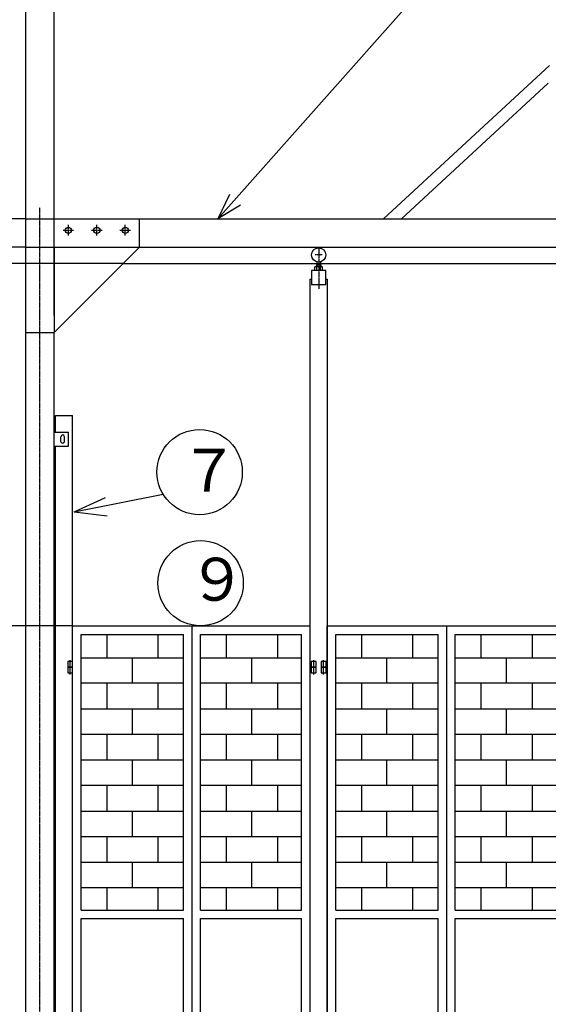
# Model space of a CAD drawing. Extents: x 668 to 24497, y -420 to 15960.
# Drawn here: x 2785 to 4644, y 9002 to 12466 of the extents above; entities that cross this region are included whole.
import ezdxf

# ---------------------------------------------------------------- set-up
doc = ezdxf.new("R2010")
doc.units = 0
doc.linetypes.add('BORDER', pattern=[22, 20, -1, 0, -1])
doc.linetypes.add('HIDDEN', pattern=[3, 2, -1])
doc.layers.get('0').update_dxf_attribs({"linetype": 'CONTINUOUS'})
for name, color, linetype in [('LAYER0', 7, 'CONTINUOUS'), ('LAYER5', 7, 'CONTINUOUS'), ('LAYER6', 7, 'CONTINUOUS'), ('LAYER7', 7, 'CONTINUOUS'), ('寸法線', 7, 'CONTINUOUS'), ('ﾚｲﾔｰ1', 7, 'CONTINUOUS')]:
    doc.layers.add(name, color=color, linetype=linetype)
doc.styles.get("Standard").update_dxf_attribs({"font": 'txt', "bigfont": 'extfont'})
doc.dimstyles.new('VELDIM3', dxfattribs={"dimtxt": 254.881947, "dimasz": 121.05452, "dimexe": 120, "dimexo": 0.0625, "dimgap": 0.09, "dimtad": 0, "dimdec": 3, "dimtxsty": 'STANDARD', "dimcen": 0.09, "dimdle": 300, "dimazin": 3, "dimtfac": 1, "dimtdec": 4, "dimtofl": 0, "dimtmove": 0, "dimatfit": 3, "dimtolj": 1, "dimtzin": 0})
doc.dimstyles.new('VELDIM7', dxfattribs={"dimtxt": 254.881947, "dimasz": 121.05452, "dimexe": 167.385117, "dimexo": 0.0625, "dimgap": 0.09, "dimtad": 0, "dimdec": 3, "dimtxsty": 'STANDARD', "dimcen": 0.09, "dimdle": 418.462799, "dimazin": 3, "dimtfac": 1, "dimtdec": 4, "dimtofl": 0, "dimtmove": 0, "dimatfit": 3, "dimtolj": 1, "dimtzin": 0})

# ---------------------------------------------------------------- blocks, each defined once
blk = doc.blocks.new('CLUMP23')
at = {"layer": 'LAYER0'}
for q in [(3289.4, 10796.8), (3086.8, 10785.5), (3092.9, 10720.1)]:
    blk.add_line((2976.4, 10734.8), q, dxfattribs=at)
for centre in [(3417.9, 10874.3), (3421.4, 10483.3)]:
    blk.add_circle(centre, 150, dxfattribs=at)
at = {"layer": 'LAYER0', "char_height": 151.305, "width": 290.326, "attachment_point": 1}
for s, insert in [('\\W0.8;\\FMS PGothic.ttf;\\W1.0;７', (3348.3, 10956.6)), ('\\W0.8;\\FMS PGothic.ttf;\\W1.0;９', (3376, 10573))]:
    blk.add_mtext(s, dxfattribs=dict(at, insert=insert))
blk = doc.blocks.new('CLUMP22')
blk.add_blockref('CLUMP23', (0, 0))
blk = doc.blocks.new('*D33')
at = {"color": 0}
for p, q in [((1747.3, 11665.3), (1747.3, 11965.3)), ((1747.3, 11608.3), (1747.3, 11936.6)), ((1747.3, 11665.3), (1747.3, 11936.6)), ((1717, 11786.3), (1747.3, 11665.3)), ((1747.3, 11665.3), (1777.6, 11786.3)), ((2806.4, 11665.3), (1627.3, 11665.3)), ((1747.3, 11665.3), (1747.3, 11336.9)), ((3149.4, 11608.3), (1627.3, 11608.3)), ((1747.3, 11608.3), (1717, 11487.2)), ((1747.3, 11608.3), (1747.3, 11336.9)), ((1747.3, 11608.3), (1747.3, 11308.3)), ((1777.6, 11487.2), (1747.3, 11608.3))]:
    blk.add_line(p, q, dxfattribs=at)
blk.add_text('57', height=254.88, rotation=90, dxfattribs=at).set_placement((1701.3, 11486.8))
blk = doc.blocks.new('*D34')
at = {"color": 0}
for p, q in [((3149.4, 11608.3), (1627.3, 11608.3)), ((1747.3, 11608.3), (1717, 11487.2)), ((1747.3, 11608.3), (1747.3, 11420.6)), ((1747.3, 11608.3), (1747.3, 10521)), ((1747.3, 11608.3), (1747.3, 11308.3)), ((1777.6, 11487.2), (1747.3, 11608.3)), ((1747.3, 10333.3), (1747.3, 11420.6)), ((1747.3, 10333.3), (1747.3, 10633.3)), ((1747.3, 10333.3), (1747.3, 10521)), ((1717, 10454.3), (1747.3, 10333.3)), ((1747.3, 10333.3), (1777.6, 10454.3)), ((2971.4, 10333.3), (1627.3, 10333.3))]:
    blk.add_line(p, q, dxfattribs=at)
blk.add_text('1275', height=254.88, rotation=90, dxfattribs=at).set_placement((1701.3, 10670.9))
blk = doc.blocks.new('*D50')
at = {"color": 0}
for p, q in [((1747.3, 11665.3), (1747.3, 12446.5)), ((1747.3, 11765.3), (1747.3, 12446.5)), ((1747.3, 11765.3), (1747.3, 12065.3)), ((1717, 11886.3), (1747.3, 11765.3)), ((1747.3, 11765.3), (1777.6, 11886.3)), ((2806.4, 11765.3), (1627.3, 11765.3)), ((1747.3, 11765.3), (1747.3, 11696.9)), ((1747.3, 11665.3), (1747.3, 11696.9)), ((2806.4, 11665.3), (1627.3, 11665.3)), ((1747.3, 11665.3), (1717, 11544.2)), ((1747.3, 11665.3), (1747.3, 11365.3)), ((1777.6, 11544.2), (1747.3, 11665.3))]:
    blk.add_line(p, q, dxfattribs=at)
blk.add_text('100', height=254.88, rotation=90, dxfattribs=at).set_placement((1701.3, 11846.8))
blk = doc.blocks.new('CLUMP131')
at = {"layer": 'LAYER0'}
for p, q in [((2971.4, 10333.3), (3806.4, 10333.3)), ((2971.4, 7333.3), (2971.4, 10333.3)), ((3391.4, 7333.3), (3391.4, 10333.3)), ((3806.4, 7333.3), (3806.4, 10333.3)), ((3001.4, 10303.3), (3361.4, 10303.3)), ((3001.4, 9333.3), (3001.4, 10303.3)), ((3091.4, 10303.3), (3091.4, 10221.3)), ((3271.4, 10303.3), (3271.4, 10221.3)), ((3361.4, 9333.3), (3361.4, 10303.3)), ((3421.4, 9333.3), (3421.4, 10303.3)), ((3421.4, 10303.3), (3776.4, 10303.3)), ((3511.4, 10303.3), (3511.4, 10221.3)), ((3691.4, 10303.3), (3691.4, 10221.3)), ((3776.4, 9333.3), (3776.4, 10303.3)), ((3001.4, 10221.3), (3361.4, 10221.3)), ((3001.4, 10131.3), (3001.4, 10221.3)), ((3181.4, 10131.3), (3181.4, 10221.3)), ((3361.4, 10131.3), (3361.4, 10221.3)), ((3421.4, 10221.3), (3776.4, 10221.3)), ((3421.4, 10131.3), (3421.4, 10221.3)), ((3601.4, 10131.3), (3601.4, 10221.3)), ((3776.4, 10131.3), (3776.4, 10221.3)), ((3361.4, 10131.3), (3001.4, 10131.3)), ((3091.4, 10131.3), (3091.4, 10041.3)), ((3271.4, 10131.3), (3271.4, 10041.3)), ((3776.4, 10131.3), (3421.4, 10131.3)), ((3511.4, 10131.3), (3511.4, 10041.3)), ((3691.4, 10131.3), (3691.4, 10041.3)), ((3001.4, 10041.3), (3361.4, 10041.3)), ((3001.4, 9951.3), (3001.4, 10041.3)), ((3181.4, 9951.3), (3181.4, 10041.3)), ((3361.4, 9951.3), (3361.4, 10041.3)), ((3421.4, 9951.3), (3421.4, 10041.3)), ((3421.4, 10041.3), (3776.4, 10041.3)), ((3601.4, 9951.3), (3601.4, 10041.3)), ((3776.4, 9951.3), (3776.4, 10041.3)), ((3361.4, 9951.3), (3001.4, 9951.3)), ((3091.4, 9951.3), (3091.4, 9861.3)), ((3271.4, 9951.3), (3271.4, 9861.3)), ((3776.4, 9951.3), (3421.4, 9951.3)), ((3511.4, 9951.3), (3511.4, 9861.3)), ((3691.4, 9951.3), (3691.4, 9861.3)), ((3001.4, 9861.3), (3361.4, 9861.3)), ((3001.4, 9771.3), (3001.4, 9861.3)), ((3181.4, 9771.3), (3181.4, 9861.3)), ((3361.4, 9771.3), (3361.4, 9861.3)), ((3421.4, 9861.3), (3776.4, 9861.3)), ((3421.4, 9771.3), (3421.4, 9861.3)), ((3601.4, 9771.3), (3601.4, 9861.3)), ((3776.4, 9771.3), (3776.4, 9861.3)), ((3361.4, 9771.3), (3001.4, 9771.3)), ((3091.4, 9771.3), (3091.4, 9681.3)), ((3271.4, 9771.3), (3271.4, 9681.3)), ((3776.4, 9771.3), (3421.4, 9771.3)), ((3511.4, 9771.3), (3511.4, 9681.3)), ((3691.4, 9771.3), (3691.4, 9681.3)), ((3001.4, 9681.3), (3361.4, 9681.3)), ((3001.4, 9591.3), (3001.4, 9681.3)), ((3181.4, 9591.3), (3181.4, 9681.3)), ((3361.4, 9591.3), (3361.4, 9681.3)), ((3421.4, 9681.3), (3776.4, 9681.3)), ((3421.4, 9591.3), (3421.4, 9681.3)), ((3601.4, 9591.3), (3601.4, 9681.3)), ((3776.4, 9591.3), (3776.4, 9681.3)), ((3361.4, 9591.3), (3001.4, 9591.3)), ((3091.4, 9591.3), (3091.4, 9501.3)), ((3271.4, 9591.3), (3271.4, 9501.3)), ((3776.4, 9591.3), (3421.4, 9591.3)), ((3511.4, 9591.3), (3511.4, 9501.3)), ((3691.4, 9591.3), (3691.4, 9501.3)), ((3001.4, 9501.3), (3361.4, 9501.3)), ((3001.4, 9411.3), (3001.4, 9501.3)), ((3181.4, 9411.3), (3181.4, 9501.3)), ((3361.4, 9411.3), (3361.4, 9501.3)), ((3421.4, 9501.3), (3776.4, 9501.3)), ((3421.4, 9411.3), (3421.4, 9501.3)), ((3601.4, 9411.3), (3601.4, 9501.3)), ((3776.4, 9411.3), (3776.4, 9501.3)), ((3361.4, 9411.3), (3001.4, 9411.3)), ((3091.4, 9411.3), (3091.4, 9333.3)), ((3271.4, 9411.3), (3271.4, 9333.3)), ((3776.4, 9411.3), (3421.4, 9411.3)), ((3511.4, 9411.3), (3511.4, 9333.3)), ((3691.4, 9411.3), (3691.4, 9333.3)), ((3001.4, 9333.3), (3361.4, 9333.3)), ((3001.4, 9333.3), (3361.4, 9333.3)), ((3421.4, 9333.3), (3776.4, 9333.3)), ((3421.4, 9333.3), (3776.4, 9333.3)), ((3001.4, 7363.3), (3001.4, 9303.3)), ((3001.4, 9303.3), (3361.4, 9303.3)), ((3361.4, 7363.3), (3361.4, 9303.3)), ((3421.4, 9303.3), (3776.4, 9303.3)), ((3421.4, 7363.3), (3421.4, 9303.3)), ((3776.4, 7363.3), (3776.4, 9303.3)), ((3001.4, 8858.3), (3361.4, 8858.3)), ((3016.4, 7375.8), (3016.4, 8833.3)), ((3016.4, 8833.3), (3344.4, 8833.3)), ((3344.4, 7375.8), (3344.4, 8833.3)), ((3001.4, 7363.3), (3361.4, 7363.3)), ((3016.4, 7375.8), (3344.4, 7375.8)), ((3421.4, 7363.3), (3776.4, 7363.3)), ((2971.4, 7333.3), (3806.4, 7333.3))]:
    blk.add_line(p, q, dxfattribs=at)
blk.add_circle((3051.9, 8086.1), 25, dxfattribs=at)
blk = doc.blocks.new('CLUMP130')
blk.add_blockref('CLUMP131', (0, 0))
blk = doc.blocks.new('CLUMP133')
at = {"layer": 'LAYER0'}
for p, q in [((2911.4, 11015.3), (2911.4, 11073.3)), ((2911.4, 11073.3), (2971.4, 11073.3)), ((2971.4, 7393.3), (2971.4, 11073.3)), ((2911.4, 8315.3), (2911.4, 10965.3))]:
    blk.add_line(p, q, dxfattribs=at)
at = {"layer": 'ﾚｲﾔｰ1'}
for p, q in [((2971.4, 10208.3), (2954.4, 10208.3)), ((2954.4, 10208.3), (2954.4, 10188.3)), ((2954.4, 10188.3), (2954.4, 10168.3)), ((2971.4, 10188.3), (2954.4, 10188.3)), ((2954.4, 10188.3), (2971.4, 10188.3)), ((2962.9, 10182.6), (2962.9, 10212.6)), ((2962.9, 10162.6), (2962.9, 10192.6)), ((2971.4, 10188.3), (2971.4, 10208.3)), ((2971.4, 10168.3), (2971.4, 10188.3)), ((2954.4, 10168.3), (2971.4, 10168.3))]:
    blk.add_line(p, q, dxfattribs=at)
blk = doc.blocks.new('CLUMP132')
blk.add_blockref('CLUMP133', (0, 0))
blk = doc.blocks.new('CLUMP145')
at = {"layer": 'ﾚｲﾔｰ1'}
for p, q in [((3827.4, 10208.3), (3810.4, 10208.3)), ((3810.4, 10208.3), (3810.4, 10188.3)), ((3810.4, 10188.3), (3827.4, 10188.3)), ((3827.4, 10188.3), (3827.4, 10208.3)), ((3845.4, 10208.3), (3845.4, 10188.3)), ((3862.4, 10208.3), (3845.4, 10208.3)), ((3845.4, 10188.3), (3862.4, 10188.3)), ((3862.4, 10188.3), (3862.4, 10208.3))]:
    blk.add_line(p, q, dxfattribs=at)
at = {"layer": 'ﾚｲﾔｰ1', "color": 2}
for p, q in [((3818.9, 10182.6), (3818.9, 10212.6)), ((3853.9, 10182.6), (3853.9, 10212.6))]:
    blk.add_line(p, q, dxfattribs=at)
blk = doc.blocks.new('CLUMP144')
blk.add_blockref('CLUMP145', (0, 0))
blk = doc.blocks.new('CLUMP147')
at = {"layer": 'ﾚｲﾔｰ1'}
for p, q in [((3827.4, 10188.3), (3810.4, 10188.3)), ((3810.4, 10188.3), (3810.4, 10168.3)), ((3827.4, 10168.3), (3827.4, 10188.3)), ((3845.4, 10188.3), (3845.4, 10168.3)), ((3862.4, 10188.3), (3845.4, 10188.3)), ((3862.4, 10168.3), (3862.4, 10188.3)), ((3810.4, 10168.3), (3827.4, 10168.3)), ((3845.4, 10168.3), (3862.4, 10168.3))]:
    blk.add_line(p, q, dxfattribs=at)
at = {"layer": 'ﾚｲﾔｰ1', "color": 2}
for p, q in [((3818.9, 10162.6), (3818.9, 10192.6)), ((3853.9, 10162.6), (3853.9, 10192.6))]:
    blk.add_line(p, q, dxfattribs=at)
blk = doc.blocks.new('CLUMP146')
blk.add_blockref('CLUMP147', (0, 0))
blk = doc.blocks.new('CLUMP139')
at = {"layer": 'ﾚｲﾔｰ1', "color": 3, "linetype": 'BORDER'}
for p, q in [((3836.4, 11667.5), (3836.4, 11518.6)), ((3848.9, 11638.3), (3823.9, 11638.3))]:
    blk.add_line(p, q, dxfattribs=at)
at = {"layer": 'ﾚｲﾔｰ1'}
for p, q in [((3830.4, 11614), (3830.4, 11598.1)), ((3842.4, 11614), (3842.4, 11598.1)), ((3811.4, 11583.3), (3811.4, 11533.3)), ((3861.4, 11583.3), (3811.4, 11583.3)), ((3861.4, 11583.3), (3811.4, 11583.3)), ((3822.5, 11583.3), (3822.5, 11596.7)), ((3846.8, 11598.1), (3826, 11598.1)), ((3844.4, 11603.8), (3828.4, 11603.8)), ((3828.4, 11603.8), (3828.4, 11598.1)), ((3829.5, 11583.3), (3829.5, 11596.7)), ((3843.3, 11583.3), (3843.3, 11596.7)), ((3844.4, 11603.8), (3844.4, 11598.1)), ((3850.3, 11583.3), (3850.3, 11596.7)), ((3861.4, 11533.3), (3861.4, 11583.3)), ((3806.4, 11553.3), (3811.4, 11553.3)), ((3806.4, 7333.3), (3806.4, 11553.3)), ((3861.4, 11553.3), (3866.4, 11553.3)), ((3866.4, 11553.3), (3866.4, 7333.3)), ((3861.4, 11533.3), (3811.4, 11533.3))]:
    blk.add_line(p, q, dxfattribs=at)
blk.add_circle((3836.4, 11638.3), 25, dxfattribs=at)
at = {"layer": 'ﾚｲﾔｰ1', "extrusion": (0, 0, -1)}
for centre, radius, start, end in [((-3826, 11593), 5.1, 46.4, 133.6), ((-3836.4, 11580.4), 17.7, 67.1, 112.9), ((-3846.8, 11593), 5.1, 46.4, 133.6)]:
    blk.add_arc(centre, radius, start, end, dxfattribs=at)
for name in ['CLUMP144', 'CLUMP146']:
    blk.add_blockref(name, (0, 0))
blk = doc.blocks.new('CLUMP138')
blk.add_blockref('CLUMP139', (0, 0))
blk = doc.blocks.new('CLUMP153')
at = {"layer": 'LAYER0'}
for p, q in [((3866.4, 7333.3), (3866.4, 10333.3)), ((3866.4, 10333.3), (4706.4, 10333.3)), ((4286.4, 7333.3), (4286.4, 10333.3)), ((4706.4, 7333.3), (4706.4, 10333.3)), ((3896.4, 9333.3), (3896.4, 10303.3)), ((3896.4, 10303.3), (4256.4, 10303.3)), ((3986.4, 10303.3), (3986.4, 10221.3)), ((4166.4, 10303.3), (4166.4, 10221.3)), ((4256.4, 9333.3), (4256.4, 10303.3)), ((4316.4, 10303.3), (4676.4, 10303.3)), ((4316.4, 9333.3), (4316.4, 10303.3)), ((4406.4, 10303.3), (4406.4, 10221.3)), ((4586.4, 10303.3), (4586.4, 10221.3)), ((4676.4, 9333.3), (4676.4, 10303.3)), ((3896.4, 10221.3), (4256.4, 10221.3)), ((3896.4, 10131.3), (3896.4, 10221.3)), ((4076.4, 10131.3), (4076.4, 10221.3)), ((4256.4, 10131.3), (4256.4, 10221.3)), ((4316.4, 10221.3), (4676.4, 10221.3)), ((4316.4, 10131.3), (4316.4, 10221.3)), ((4496.4, 10131.3), (4496.4, 10221.3)), ((4676.4, 10131.3), (4676.4, 10221.3)), ((4256.4, 10131.3), (3896.4, 10131.3)), ((3986.4, 10131.3), (3986.4, 10041.3)), ((4166.4, 10131.3), (4166.4, 10041.3)), ((4676.4, 10131.3), (4316.4, 10131.3)), ((4406.4, 10131.3), (4406.4, 10041.3)), ((4586.4, 10131.3), (4586.4, 10041.3)), ((3896.4, 10041.3), (4256.4, 10041.3)), ((3896.4, 9951.3), (3896.4, 10041.3)), ((4076.4, 9951.3), (4076.4, 10041.3)), ((4256.4, 9951.3), (4256.4, 10041.3)), ((4316.4, 9951.3), (4316.4, 10041.3)), ((4316.4, 10041.3), (4676.4, 10041.3)), ((4496.4, 9951.3), (4496.4, 10041.3)), ((4676.4, 9951.3), (4676.4, 10041.3)), ((4256.4, 9951.3), (3896.4, 9951.3)), ((3986.4, 9951.3), (3986.4, 9861.3)), ((4166.4, 9951.3), (4166.4, 9861.3)), ((4676.4, 9951.3), (4316.4, 9951.3)), ((4406.4, 9951.3), (4406.4, 9861.3)), ((4586.4, 9951.3), (4586.4, 9861.3)), ((3896.4, 9861.3), (4256.4, 9861.3)), ((3896.4, 9771.3), (3896.4, 9861.3)), ((4076.4, 9771.3), (4076.4, 9861.3)), ((4256.4, 9771.3), (4256.4, 9861.3)), ((4316.4, 9861.3), (4676.4, 9861.3)), ((4316.4, 9771.3), (4316.4, 9861.3)), ((4496.4, 9771.3), (4496.4, 9861.3)), ((4676.4, 9771.3), (4676.4, 9861.3)), ((4256.4, 9771.3), (3896.4, 9771.3)), ((3986.4, 9771.3), (3986.4, 9681.3)), ((4166.4, 9771.3), (4166.4, 9681.3)), ((4676.4, 9771.3), (4316.4, 9771.3)), ((4406.4, 9771.3), (4406.4, 9681.3)), ((4586.4, 9771.3), (4586.4, 9681.3)), ((3896.4, 9591.3), (3896.4, 9681.3)), ((3896.4, 9681.3), (4256.4, 9681.3)), ((4076.4, 9591.3), (4076.4, 9681.3)), ((4256.4, 9591.3), (4256.4, 9681.3)), ((4316.4, 9591.3), (4316.4, 9681.3)), ((4316.4, 9681.3), (4676.4, 9681.3)), ((4496.4, 9591.3), (4496.4, 9681.3)), ((4676.4, 9591.3), (4676.4, 9681.3)), ((4256.4, 9591.3), (3896.4, 9591.3)), ((3986.4, 9591.3), (3986.4, 9501.3)), ((4166.4, 9591.3), (4166.4, 9501.3)), ((4676.4, 9591.3), (4316.4, 9591.3)), ((4406.4, 9591.3), (4406.4, 9501.3)), ((4586.4, 9591.3), (4586.4, 9501.3)), ((3896.4, 9411.3), (3896.4, 9501.3)), ((3896.4, 9501.3), (4256.4, 9501.3)), ((4076.4, 9411.3), (4076.4, 9501.3)), ((4256.4, 9411.3), (4256.4, 9501.3)), ((4316.4, 9411.3), (4316.4, 9501.3)), ((4316.4, 9501.3), (4676.4, 9501.3)), ((4496.4, 9411.3), (4496.4, 9501.3)), ((4676.4, 9411.3), (4676.4, 9501.3)), ((4256.4, 9411.3), (3896.4, 9411.3)), ((3986.4, 9411.3), (3986.4, 9333.3)), ((4166.4, 9411.3), (4166.4, 9333.3)), ((4676.4, 9411.3), (4316.4, 9411.3)), ((4406.4, 9411.3), (4406.4, 9333.3)), ((4586.4, 9411.3), (4586.4, 9333.3)), ((3896.4, 9333.3), (4256.4, 9333.3)), ((3896.4, 9333.3), (4256.4, 9333.3)), ((4316.4, 9333.3), (4676.4, 9333.3)), ((4316.4, 9333.3), (4676.4, 9333.3)), ((3896.4, 7363.3), (3896.4, 9303.3)), ((3896.4, 9303.3), (4256.4, 9303.3)), ((4256.4, 7363.3), (4256.4, 9303.3)), ((4316.4, 7363.3), (4316.4, 9303.3)), ((4316.4, 9303.3), (4676.4, 9303.3)), ((4676.4, 7363.3), (4676.4, 9303.3)), ((3896.4, 7363.3), (4256.4, 7363.3)), ((4316.4, 7363.3), (4676.4, 7363.3)), ((3866.4, 7333.3), (4706.4, 7333.3))]:
    blk.add_line(p, q, dxfattribs=at)
blk = doc.blocks.new('CLUMP152')
blk.add_blockref('CLUMP153', (0, 0))
blk = doc.blocks.new('CLUMP137')
for name in ['CLUMP138', 'CLUMP152']:
    blk.add_blockref(name, (0, 0))
blk = doc.blocks.new('CLUMP136')
blk.add_blockref('CLUMP137', (0, 0))
blk = doc.blocks.new('CLUMP165')
at = {"layer": 'LAYER0'}
for p, q in [((2906.4, 11015.3), (2956.4, 11015.3)), ((2929.9, 10981.8), (2929.9, 10998.8)), ((2942.9, 10981.8), (2942.9, 10998.8)), ((2956.4, 10965.3), (2956.4, 11015.3)), ((2906.4, 10965.3), (2956.4, 10965.3))]:
    blk.add_line(p, q, dxfattribs=at)
at = {"layer": 'ﾚｲﾔｰ1'}
blk.add_arc((2936.4, 10998.8), 6.5, 360, 180, dxfattribs=at)
at = {"layer": 'ﾚｲﾔｰ1', "extrusion": (0, 0, -1)}
blk.add_arc((-2936.4, 10981.8), 6.5, 180, 0, dxfattribs=at)
blk = doc.blocks.new('CLUMP164')
blk.add_blockref('CLUMP165', (0, 0))
blk = doc.blocks.new('CLUMP155')
at = {"layer": 'LAYER0'}
for p, q in [((2806.4, 7815.3), (2806.4, 11765.3)), ((2806.4, 11765.3), (3206.4, 11765.3)), ((3206.4, 11665.3), (3206.4, 11765.3)), ((2906.4, 11365.3), (3206.4, 11665.3)), ((2806.4, 11365.3), (2906.4, 11365.3)), ((2906.4, 7265.3), (2906.4, 11365.3))]:
    blk.add_line(p, q, dxfattribs=at)
for centre in [(2956.4, 11725.3), (3056.4, 11725.3), (3156.4, 11725.3)]:
    blk.add_circle(centre, 11, dxfattribs=at)
at = {"layer": 'LAYER5', "linetype": 'BORDER'}
blk.add_line((2856.4, 7187.3), (2856.4, 11805.3), dxfattribs=at)
at = {"layer": 'LAYER6', "linetype": 'BORDER'}
for p, q in [((2937.9, 11725.3), (2974.9, 11725.3)), ((2956.4, 11706.8), (2956.4, 11743.8)), ((3037.9, 11725.3), (3074.9, 11725.3)), ((3056.4, 11706.8), (3056.4, 11743.8)), ((3137.9, 11725.3), (3174.9, 11725.3)), ((3156.4, 11706.8), (3156.4, 11743.8))]:
    blk.add_line(p, q, dxfattribs=at)
at = {"layer": 'LAYER7', "linetype": 'HIDDEN'}
for p, q in [((2806.4, 11665.3), (2906.4, 11665.3)), ((2906.4, 11665.3), (2906.4, 11365.3))]:
    blk.add_line(p, q, dxfattribs=at)
blk.add_blockref('CLUMP164', (0, 0))
blk = doc.blocks.new('CLUMP154')
blk.add_blockref('CLUMP155', (0, 0))
blk = doc.blocks.new('*D292')
at = {"color": 0}
for p, q in [((2906.4, 11425.8), (2906.4, 13225.3)), ((16406.4, 11365.3), (16406.4, 13225.3)), ((3027.4, 13088.2), (2906.4, 13057.9)), ((16406.4, 13057.9), (16285.3, 13088.2)), ((2906.4, 13057.9), (10193.4, 13057.9)), ((2906.4, 13057.9), (9143.9, 13057.9)), ((2906.4, 13057.9), (3324.8, 13057.9)), ((2906.4, 13057.9), (3027.4, 13027.6)), ((16406.4, 13057.9), (9143.9, 13057.9)), ((16406.4, 13057.9), (10193.4, 13057.9)), ((16406.4, 13057.9), (15987.9, 13057.9)), ((16285.3, 13027.6), (16406.4, 13057.9))]:
    blk.add_line(p, q, dxfattribs=at)
blk.add_text('13500', height=254.88, dxfattribs=at).set_placement((9293.8, 13103.9))
blk = doc.blocks.new('*D293')
at = {"color": 0}
for p, q in [((2806.4, 11765.3), (2806.4, 13557)), ((16506.4, 11765.3), (16506.4, 13557)), ((2927.4, 13419.8), (2806.4, 13389.6)), ((16506.4, 13389.6), (16385.3, 13419.8)), ((2806.4, 13389.6), (10193.3, 13389.6)), ((2806.4, 13389.6), (9143.8, 13389.6)), ((2806.4, 13389.6), (3224.8, 13389.6)), ((2806.4, 13389.6), (2927.4, 13359.3)), ((16506.4, 13389.6), (9143.8, 13389.6)), ((16506.4, 13389.6), (10193.3, 13389.6)), ((16506.4, 13389.6), (16087.9, 13389.6)), ((16385.3, 13359.3), (16506.4, 13389.6))]:
    blk.add_line(p, q, dxfattribs=at)
blk.add_text('13700', height=254.88, dxfattribs=at).set_placement((9293.7, 13435.6))
blk = doc.blocks.new('CLUMP283')
at = {"layer": 'LAYER0'}
for p, q in [((4064.3, 11765.3), (4647.4, 12305.3)), ((4127.2, 11765.3), (4643.2, 12243.2))]:
    blk.add_line(p, q, dxfattribs=at)
blk = doc.blocks.new('CLUMP282')
blk.add_blockref('CLUMP283', (0, 0))
blk = doc.blocks.new('*D320')
at = {"color": 0}
for p, q in [((2971.4, 10333.3), (1631.5, 10333.3)), ((1751.5, 10333.3), (1721.3, 10212.2)), ((1751.5, 10333.3), (1751.5, 9283.1)), ((1751.5, 10333.3), (1751.5, 8383.5)), ((1751.5, 10333.3), (1751.5, 10033.3)), ((1781.8, 10212.2), (1751.5, 10333.3)), ((1751.5, 7333.3), (1751.5, 9283.1)), ((1751.5, 7333.3), (1751.5, 8383.5)), ((1751.5, 7333.3), (1751.5, 7633.3)), ((1721.3, 7454.3), (1751.5, 7333.3)), ((1751.5, 7333.3), (1781.8, 7454.3)), ((2971.4, 7333.3), (1631.5, 7333.3))]:
    blk.add_line(p, q, dxfattribs=at)
blk.add_text('3000', height=254.88, rotation=90, dxfattribs=at).set_placement((1705.5, 8533.4))
blk = doc.blocks.new('*D321')
at = {"color": 0}
for p, q in [((2806.4, 11765.3), (1261.8, 11765.3)), ((1381.8, 11765.3), (1351.6, 11644.2)), ((1381.8, 11765.3), (1381.8, 9801.8)), ((1381.8, 11765.3), (1381.8, 8902.2)), ((1381.8, 11765.3), (1381.8, 11465.3)), ((1412.1, 11644.2), (1381.8, 11765.3)), ((1381.8, 7253.3), (1381.8, 9801.8)), ((1381.8, 7253.3), (1381.8, 8902.2)), ((1381.8, 7253.3), (1381.8, 7553.3)), ((1351.6, 7374.3), (1381.8, 7253.3)), ((1381.8, 7253.3), (1412.1, 7374.3)), ((2356.4, 7253.3), (1261.8, 7253.3))]:
    blk.add_line(p, q, dxfattribs=at)
blk.add_text('4512', height=254.88, rotation=90, dxfattribs=at).set_placement((1335.9, 9052.1))

msp = doc.modelspace()

# ---------------------------------------------------------------- linework, layer by layer
at = {"layer": 'LAYER0'}
for p, q in [((3481.7672, 11765.2797), (4181.987, 12555.3208)), ((3523.1224, 11851.1974), (3481.7672, 11765.2797)), ((3561.7367, 11814), (3481.7672, 11765.2797)), ((2806.3666, 11765.2797), (9205.3647, 11765.2797)), ((3206.3656, 11665.2807), (8753.3656, 11665.2807)), ((3149.3656, 11608.2807), (16163.3656, 11608.2807))]:
    msp.add_line(p, q, dxfattribs=at)
at = {"layer": 'LAYER7', "linetype": 'HIDDEN'}
msp.add_line((2906.3647, 11665.2797), (3206.3647, 11665.2795), dxfattribs=at)

# ---------------------------------------------------------------- block references
for name in ['CLUMP282', 'CLUMP154', 'CLUMP136', 'CLUMP132', 'CLUMP22', 'CLUMP130']:
    msp.add_blockref(name, (0, 0))

# ---------------------------------------------------------------- dimensions: what is measured, and where the dimension line sits
at = {"layer": '寸法線', "color": 3}
for base, p1, p2, picture, middle in [((2806.3648, 13389.5758), (2806.3648, 11765.2797), (16506.3646, 11765.2797), '*D293', (9668.5734, 13389.5758)), ((2906.3647, 13057.9088), (2906.3647, 11425.8146), (16406.3647, 11365.2795), '*D292', (9668.639, 13057.9088))]:
    dim = msp.add_linear_dim(base=base, p1=p1, p2=p2, dimstyle='VELDIM7', dxfattribs=at)
    dim.commit()
    dim.dimension.update_dxf_attribs({"geometry": picture, "text_midpoint": middle, "dimtype": 128})
for base, p1, p2, picture, middle in [((1747.2883, 11665.2797), (2806.3648, 11665.2797), (2806.3648, 11765.2797), '*D50', (1747.2883, 12071.6786)), ((1747.2883, 11608.2795), (3149.3647, 11608.2795), (2806.3648, 11665.2797), '*D33', (1747.2883, 11636.7796)), ((1381.8424, 7253.2795), (2356.3646, 7253.2795), (2806.3648, 11765.2797), '*D321', (1381.8424, 9351.9909)), ((1747.2883, 10333.2795), (2971.3647, 10333.2795), (3149.3647, 11608.2795), '*D34', (1747.2883, 10970.7795)), ((1751.5216, 7333.2795), (2971.3647, 7333.2795), (2971.3647, 10333.2795), '*D320', (1751.5216, 8833.2795))]:
    dim = msp.add_linear_dim(base=base, p1=p1, p2=p2, angle=90, dimstyle='VELDIM3', dxfattribs=at)
    dim.commit()
    dim.dimension.update_dxf_attribs({"geometry": picture, "text_midpoint": middle, "dimtype": 128})

doc.saveas('drawing.dxf')
